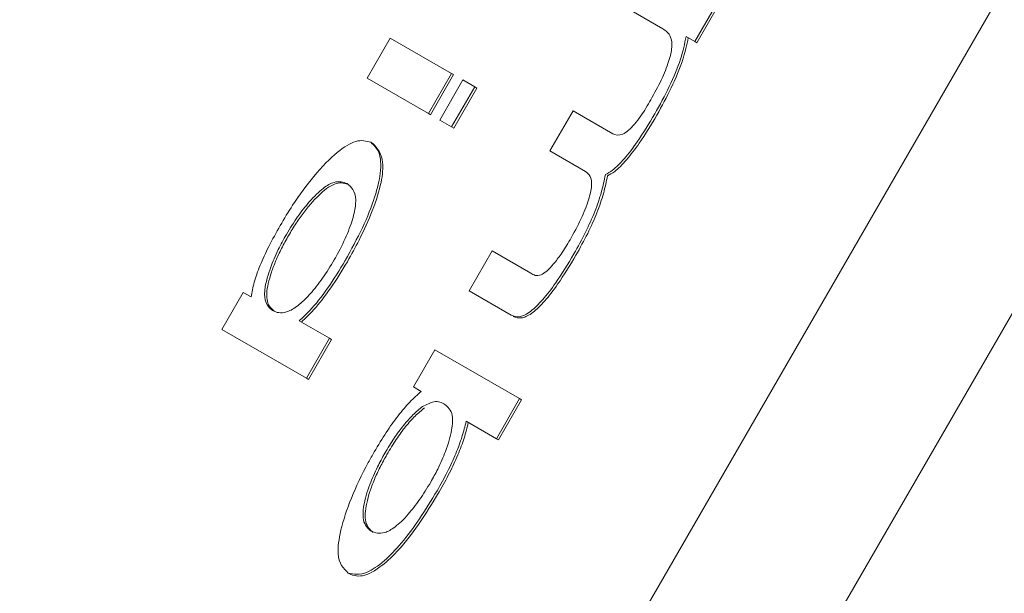
# Model space of a CAD drawing. Units: millimetres. Extents: x 1729 to 4640, y 377 to 3730.
# Drawn here: x 2919 to 2923, y 1182 to 1185 of the extents above; entities that cross this region are included whole.
import ezdxf

# ---------------------------------------------------------------- set-up
doc = ezdxf.new("R2010")
doc.units = ezdxf.units.MM
doc.header["$LTSCALE"] = 20
doc.linetypes.add('SLD-Durchgehend', pattern=[0])
doc.layers.add('MAßLINIE_MAßZEICHNUNGEN', color=7, linetype='SLD-Durchgehend')
doc.styles.add('SLDTEXTSTYLE0', font='Opinion Pro')
doc.dimstyles.new('SLDDIMSTYLE0', dxfattribs={"dimtxt": 102.732747, "dimasz": 70, "dimexe": 0, "dimexo": 0.0625, "dimgap": 25.683187, "dimtad": 0, "dimdec": 0, "dimrnd": 1e-09, "dimzin": 12, "dimdsep": 46, "dimtxsty": 'SLDTEXTSTYLE0', "dimsah": 1, "dimcen": 0.09, "dimadec": 0, "dimazin": 3, "dimtfac": 1, "dimtdec": 0, "dimtofl": 0, "dimtmove": 0, "dimatfit": 3, "dimfxl": 1, "dimfrac": 2, "dimtolj": 1, "dimtzin": 12, "dimarcsym": 0})

# ---------------------------------------------------------------- blocks, each defined once
blk = doc.blocks.new('_D_1')
at = {"layer": 'MAßLINIE_MAßZEICHNUNGEN', "color": 7}
for p, q in [((2427.3433, 1083.79), (2427.3433, 1765.4748)), ((3878.3433, 1038.5541), (3878.3433, 1765.4748)), ((2427.3433, 1745.4748), (2989.8324, 1745.4748)), ((3878.3433, 1745.4748), (3303.4127, 1745.4748))]:
    blk.add_line(p, q, dxfattribs=at)
for points in [[(2427.3433, 1745.4748), (2497.3433, 1715.4748), (2497.3433, 1775.4748)], [(3878.3433, 1745.4748), (3808.3433, 1775.4748), (3808.3433, 1715.4748)]]:
    blk.add_solid(points, dxfattribs=at)
at = {"layer": 'MAßLINIE_MAßZEICHNUNGEN', "color": 7, "insert": (2989.8324, 1803.0161), "char_height": 105.83333, "attachment_point": 1, "style": 'SLDTEXTSTYLE0'}
blk.add_mtext('1451', dxfattribs=at)

msp = doc.modelspace()

# ---------------------------------------------------------------- linework, layer by layer
at = {"color": 7, "linetype": 'SLD-Durchgehend', "lineweight": 18}
for p, q in [((2929.3568, 1195.4204), (2915.6068, 1171.6047)), ((2929.9423, 1195.0823), (2916.1923, 1171.2666)), ((2921.8082, 1184.5342), (2921.6819, 1184.6071)), ((2922.0176, 1184.6258), (2921.9353, 1184.4833)), ((2922.026, 1184.621), (2921.9437, 1184.4784)), ((2920.6316, 1184.3376), (2920.7236, 1184.497)), ((2920.7236, 1184.497), (2920.9673, 1184.3563)), ((2921.9353, 1184.4833), (2921.901, 1184.5031)), ((2921.9437, 1184.4784), (2921.9353, 1184.4833)), ((2920.8753, 1184.1969), (2920.6316, 1184.3376)), ((2920.9673, 1184.3563), (2920.8753, 1184.1969)), ((2920.9757, 1184.3515), (2920.8836, 1184.1921)), ((2920.9204, 1184.1709), (2921.0124, 1184.3303)), ((2920.9757, 1184.3515), (2920.9673, 1184.3563)), ((2921.0124, 1184.3303), (2921.0598, 1184.3029)), ((2921.0598, 1184.3029), (2920.9678, 1184.1435)), ((2921.0682, 1184.2981), (2920.9761, 1184.1387)), ((2921.0682, 1184.2981), (2921.0598, 1184.3029)), ((2921.3589, 1184.0477), (2921.4509, 1184.2071)), ((2921.4509, 1184.2071), (2921.609, 1184.1158)), ((2920.8836, 1184.1921), (2920.8753, 1184.1969)), ((2920.9678, 1184.1435), (2920.9204, 1184.1709)), ((2920.9761, 1184.1387), (2920.9678, 1184.1435)), ((2920.6548, 1184.0773), (2920.6464, 1184.0822)), ((2921.5003, 1183.966), (2921.3589, 1184.0477)), ((2921.0371, 1183.4903), (2921.1291, 1183.6497)), ((2921.1291, 1183.6497), (2921.2826, 1183.5611)), ((2920.1388, 1183.4841), (2920.0536, 1183.3366)), ((2920.1696, 1183.4664), (2920.1388, 1183.4841)), ((2921.2041, 1183.3938), (2921.0371, 1183.4903)), ((2920.4819, 1183.3019), (2920.3614, 1183.3714)), ((2920.3898, 1183.1425), (2920.0536, 1183.3366)), ((2920.4819, 1183.3019), (2920.3898, 1183.1425)), ((2920.4902, 1183.297), (2920.3982, 1183.1376)), ((2920.4819, 1183.3019), (2920.4902, 1183.297)), ((2920.8164, 1183.1081), (2920.9016, 1183.2556)), ((2920.9016, 1183.2556), (2921.2378, 1183.0615)), ((2920.3982, 1183.1376), (2920.3898, 1183.1425)), ((2920.8469, 1183.0905), (2920.8164, 1183.1081)), ((2921.1458, 1182.9021), (2921.2378, 1183.0615)), ((2921.2462, 1183.0567), (2921.1541, 1182.8973)), ((2921.2462, 1183.0567), (2921.2378, 1183.0615)), ((2921.0258, 1182.9713), (2921.1458, 1182.9021)), ((2921.1541, 1182.8973), (2921.1458, 1182.9021)), ((2920.5561, 1182.3673), (2920.5645, 1182.3624))]:
    msp.add_line(p, q, dxfattribs=at)
for radius in [546.5, 546, 528, 527.5]:
    msp.add_circle((3111.3433, 989.3141), radius, dxfattribs=at)
for radius, start, end in [(438.1609, 5.597765, 153.941968), (437.3191, 5.608574, 153.936929), (435.8431, 5.627629, 153.928047), (430.1863, 5.701875, 153.923231)]:
    msp.add_arc((3111.3433, 989.3141), radius, start, end, dxfattribs=at)
for points, knots in [([(3072.1791, 1187.0654), (3072.1638, 1187.911), (3072.0925, 1191.8579), (3071.3786, 1198.6619), (3070.0565, 1207.2461), (3068.0976, 1215.7613), (3065.498, 1224.1337), (3062.1985, 1232.265), (3058.5243, 1239.5796), (3054.1217, 1246.8488), (3048.9602, 1253.9066), (3043.2048, 1260.5902), (3037.6594, 1266.1937), (3032.5469, 1270.7658), (3028.0222, 1274.3907), (3024.1617, 1277.1921), (3020.9516, 1279.3259), (3018.3476, 1280.9279), (3016.3755, 1282.0627), (3014.7881, 1282.9309), (3013.1856, 1283.7704), (3011.0833, 1284.8128), (3008.304, 1286.0924), (3004.8084, 1287.5575), (2999.7704, 1289.437), (2993.3976, 1291.4181), (2985.9684, 1293.2057), (2977.4916, 1294.696), (2968.1714, 1295.6212), (2958.098, 1295.6827), (2948.2531, 1294.7471), (2938.1603, 1292.8937), (2927.5725, 1289.9925), (2917.644, 1286.2775), (2908.6497, 1281.9735), (2900.6419, 1277.2171), (2892.8905, 1271.5016), (2885.4972, 1265.0036), (2878.6915, 1257.9879), (2872.6237, 1250.7118), (2867.3509, 1243.3412), (2862.3856, 1235.1177), (2857.9178, 1225.8646), (2854.0032, 1215.488), (2851.0552, 1204.9308), (2849.1337, 1194.3441), (2848.4479, 1183.73), (2848.9604, 1173.2094), (2850.4343, 1162.9119), (2852.7206, 1153.0758), (2855.5247, 1144.3505), (2858.7302, 1136.5185), (2862.3024, 1129.38), (2866.7299, 1122.2984), (2871.999, 1115.423), (2877.9705, 1108.8502), (2883.3477, 1103.8067), (2887.5883, 1100.2727), (2890.2117, 1098.2367), (2892.1744, 1096.7962), (2893.6456, 1095.7586), (2895.0277, 1094.8144), (2896.6676, 1093.7351), (2898.7387, 1092.4385), (2901.8553, 1090.6095), (2906.3024, 1088.2808), (2912.3291, 1085.6794), (2919.1925, 1083.3112), (2926.7084, 1081.3159), (2934.7421, 1079.7766), (2943.3858, 1078.8014), (2952.0599, 1078.4363), (2957.8072, 1078.9001), (2960.5069, 1079.118)], [0, 0, 0, 0, 0.004829, 0.022539, 0.03908, 0.05458, 0.072656, 0.089457, 0.105124, 0.119908, 0.138617, 0.155792, 0.171126, 0.184448, 0.195692, 0.204861, 0.212196, 0.218103, 0.222633, 0.225418, 0.228605, 0.233141, 0.239058, 0.246394, 0.255178, 0.270317, 0.28516, 0.299563, 0.320293, 0.339459, 0.357871, 0.377478, 0.398636, 0.42097, 0.438195, 0.45561, 0.474021, 0.492929, 0.5115, 0.529482, 0.546661, 0.562876, 0.583932, 0.604877, 0.625769, 0.646143, 0.665991, 0.686276, 0.706247, 0.725537, 0.744223, 0.758953, 0.774282, 0.79024, 0.807141, 0.824385, 0.841713, 0.849924, 0.856469, 0.861017, 0.864078, 0.866933, 0.870746, 0.875493, 0.88114, 0.891755, 0.904651, 0.91926, 0.933934, 0.94982, 0.966726, 0.98437, 1, 1, 1, 1]), ([(3072.1791, 1187.0654), (3072.1638, 1187.911), (3072.0925, 1191.8579), (3071.3786, 1198.6619), (3070.0565, 1207.2461), (3068.0976, 1215.7613), (3065.498, 1224.1337), (3062.1985, 1232.265), (3058.5243, 1239.5796), (3054.1217, 1246.8488), (3048.9602, 1253.9066), (3043.2048, 1260.5902), (3037.6594, 1266.1937), (3032.5469, 1270.7658), (3028.0222, 1274.3907), (3024.1617, 1277.1921), (3020.9516, 1279.3259), (3018.3476, 1280.9279), (3016.3755, 1282.0627), (3014.7881, 1282.9309), (3013.1856, 1283.7704), (3011.0833, 1284.8128), (3008.304, 1286.0924), (3004.8084, 1287.5575), (2999.7704, 1289.437), (2993.3976, 1291.4181), (2985.9684, 1293.2057), (2977.4916, 1294.696), (2968.1714, 1295.6212), (2958.098, 1295.6827), (2948.2531, 1294.7471), (2938.1603, 1292.8937), (2927.5725, 1289.9925), (2917.644, 1286.2775), (2908.6497, 1281.9735), (2900.6419, 1277.2171), (2892.8905, 1271.5016), (2885.4972, 1265.0036), (2878.6915, 1257.9879), (2872.6237, 1250.7118), (2867.3509, 1243.3412), (2862.3856, 1235.1177), (2857.9178, 1225.8646), (2854.0032, 1215.488), (2851.0552, 1204.9308), (2849.1337, 1194.3441), (2848.4479, 1183.73), (2848.9604, 1173.2094), (2850.4343, 1162.9119), (2852.7206, 1153.0758), (2855.5247, 1144.3505), (2858.7302, 1136.5185), (2862.3024, 1129.38), (2866.7299, 1122.2984), (2871.999, 1115.423), (2877.9705, 1108.8502), (2883.3477, 1103.8067), (2887.5883, 1100.2727), (2890.2117, 1098.2367), (2892.1744, 1096.7962), (2893.6456, 1095.7586), (2895.0277, 1094.8144), (2896.6676, 1093.7351), (2898.7387, 1092.4385), (2901.8553, 1090.6095), (2906.3024, 1088.2808), (2912.3291, 1085.6794), (2919.1925, 1083.3112), (2926.7084, 1081.3159), (2934.7421, 1079.7766), (2943.3858, 1078.8014), (2952.0599, 1078.4363), (2957.8072, 1078.9001), (2960.5069, 1079.118)], [0, 0, 0, 0, 0.004829, 0.022539, 0.03908, 0.05458, 0.072656, 0.089457, 0.105124, 0.119908, 0.138617, 0.155792, 0.171126, 0.184448, 0.195692, 0.204861, 0.212196, 0.218103, 0.222633, 0.225418, 0.228605, 0.233141, 0.239058, 0.246394, 0.255178, 0.270317, 0.28516, 0.299563, 0.320293, 0.339459, 0.357871, 0.377478, 0.398636, 0.42097, 0.438195, 0.45561, 0.474021, 0.492929, 0.5115, 0.529482, 0.546661, 0.562876, 0.583932, 0.604877, 0.625769, 0.646143, 0.665991, 0.686276, 0.706247, 0.725537, 0.744223, 0.758953, 0.774282, 0.79024, 0.807141, 0.824385, 0.841713, 0.849924, 0.856469, 0.861017, 0.864078, 0.866933, 0.870746, 0.875493, 0.88114, 0.891755, 0.904651, 0.91926, 0.933934, 0.94982, 0.966726, 0.98437, 1, 1, 1, 1]), ([(2921.7607, 1184.2514), (2921.7752, 1184.2778), (2921.804, 1184.3307), (2921.8339, 1184.4058), (2921.8476, 1184.4672), (2921.8393, 1184.5126), (2921.8202, 1184.5259), (2921.8082, 1184.5342)], [0, 0, 0, 0, 0.1681972, 0.3365642, 0.4987731, 0.6860368, 1, 1, 1, 1]), ([(2921.7607, 1184.2514), (2921.7752, 1184.2778), (2921.804, 1184.3307), (2921.8339, 1184.4058), (2921.8476, 1184.4672), (2921.8393, 1184.5126), (2921.8202, 1184.5259), (2921.8082, 1184.5342)], [0, 0, 0, 0, 0.168197, 0.336564, 0.498773, 0.686037, 1, 1, 1, 1]), ([(2921.901, 1184.5031), (2921.8949, 1184.4746), (2921.8828, 1184.4177), (2921.8375, 1184.3065), (2921.7961, 1184.2314), (2921.776, 1184.195)], [0, 0, 0, 0, 0.340414, 0.680832, 1, 1, 1, 1]), ([(2921.901, 1184.5031), (2921.8949, 1184.4746), (2921.8828, 1184.4177), (2921.8375, 1184.3065), (2921.7961, 1184.2314), (2921.776, 1184.195)], [0, 0, 0, 0, 0.3404136, 0.6808317, 1, 1, 1, 1]), ([(2921.9093, 1184.4983), (2921.9033, 1184.4698), (2921.8911, 1184.4129), (2921.8458, 1184.3017), (2921.8044, 1184.2265), (2921.7844, 1184.1902)], [0, 0, 0, 0, 0.3404136, 0.6808317, 1, 1, 1, 1]), ([(2921.9093, 1184.4983), (2921.9033, 1184.4698), (2921.8911, 1184.4129), (2921.8458, 1184.3017), (2921.8044, 1184.2265), (2921.7844, 1184.1902)], [0, 0, 0, 0, 0.340414, 0.680832, 1, 1, 1, 1]), ([(2921.609, 1184.1158), (2921.6205, 1184.1117), (2921.6364, 1184.106), (2921.6701, 1184.127), (2921.6953, 1184.1528), (2921.7266, 1184.1942), (2921.7476, 1184.2294), (2921.7607, 1184.2514)], [0, 0, 0, 0, 0.381278, 0.5319174, 0.6598165, 0.7874447, 1, 1, 1, 1]), ([(2921.609, 1184.1158), (2921.6205, 1184.1117), (2921.6364, 1184.106), (2921.6701, 1184.127), (2921.6953, 1184.1528), (2921.7266, 1184.1942), (2921.7476, 1184.2294), (2921.7607, 1184.2514)], [0, 0, 0, 0, 0.381278, 0.531917, 0.659816, 0.787445, 1, 1, 1, 1]), ([(2921.776, 1184.195), (2921.7531, 1184.1566), (2921.714, 1184.0913), (2921.6546, 1184.0143), (2921.6104, 1183.9703), (2921.5887, 1183.9584), (2921.5795, 1183.9534)], [0, 0, 0, 0, 0.343262, 0.583033, 0.823358, 1, 1, 1, 1]), ([(2921.776, 1184.195), (2921.7531, 1184.1566), (2921.714, 1184.0913), (2921.6546, 1184.0143), (2921.6104, 1183.9703), (2921.5887, 1183.9584), (2921.5795, 1183.9534)], [0, 0, 0, 0, 0.343262, 0.583033, 0.823358, 1, 1, 1, 1]), ([(2921.7844, 1184.1902), (2921.7614, 1184.1518), (2921.7224, 1184.0865), (2921.663, 1184.0094), (2921.6188, 1183.9655), (2921.597, 1183.9536), (2921.5878, 1183.9485)], [0, 0, 0, 0, 0.343262, 0.583033, 0.823358, 1, 1, 1, 1]), ([(2921.7844, 1184.1902), (2921.7614, 1184.1518), (2921.7224, 1184.0865), (2921.663, 1184.0094), (2921.6188, 1183.9655), (2921.597, 1183.9536), (2921.5878, 1183.9485)], [0, 0, 0, 0, 0.343262, 0.583033, 0.823358, 1, 1, 1, 1]), ([(2920.6464, 1184.0822), (2920.6283, 1184.0873), (2920.5948, 1184.0967), (2920.5148, 1184.0497), (2920.4252, 1183.9584), (2920.3445, 1183.8492), (2920.3018, 1183.7779), (2920.2855, 1183.7506)], [0, 0, 0, 0, 0.256581, 0.475466, 0.696037, 0.883666, 1, 1, 1, 1]), ([(2920.6464, 1184.0822), (2920.6283, 1184.0873), (2920.5948, 1184.0967), (2920.5148, 1184.0497), (2920.4252, 1183.9584), (2920.3445, 1183.8492), (2920.3018, 1183.7779), (2920.2855, 1183.7506)], [0, 0, 0, 0, 0.256581, 0.475466, 0.696037, 0.883666, 1, 1, 1, 1]), ([(2920.5445, 1183.6116), (2920.5685, 1183.6553), (2920.6164, 1183.743), (2920.6654, 1183.8667), (2920.69, 1183.9741), (2920.6831, 1184.0484), (2920.6585, 1184.071), (2920.6464, 1184.0822)], [0, 0, 0, 0, 0.181942, 0.364359, 0.53799, 0.77252, 1, 1, 1, 1]), ([(2920.5445, 1183.6116), (2920.5685, 1183.6553), (2920.6164, 1183.743), (2920.6654, 1183.8667), (2920.69, 1183.9741), (2920.6831, 1184.0484), (2920.6585, 1184.071), (2920.6464, 1184.0822)], [0, 0, 0, 0, 0.181942, 0.364359, 0.53799, 0.77252, 1, 1, 1, 1]), ([(2920.6548, 1184.0773), (2920.6719, 1184.0587), (2920.6984, 1184.0299), (2920.6919, 1183.9275), (2920.6575, 1183.8168), (2920.6072, 1183.7041), (2920.5689, 1183.6355), (2920.5529, 1183.6068)], [0, 0, 0, 0, 0.3401239, 0.5254213, 0.7122202, 0.8795523, 1, 1, 1, 1]), ([(2920.6548, 1184.0773), (2920.6719, 1184.0587), (2920.6984, 1184.0299), (2920.6919, 1183.9275), (2920.6575, 1183.8168), (2920.6072, 1183.7041), (2920.5689, 1183.6355), (2920.5529, 1183.6068)], [0, 0, 0, 0, 0.340124, 0.525421, 0.71222, 0.879552, 1, 1, 1, 1]), ([(2921.4389, 1183.6939), (2921.4541, 1183.7216), (2921.4847, 1183.777), (2921.5146, 1183.8534), (2921.5279, 1183.9145), (2921.5207, 1183.95), (2921.5071, 1183.9607), (2921.5003, 1183.966)], [0, 0, 0, 0, 0.199464, 0.400316, 0.57745, 0.790061, 1, 1, 1, 1]), ([(2921.4389, 1183.6939), (2921.4541, 1183.7216), (2921.4847, 1183.777), (2921.5146, 1183.8534), (2921.5279, 1183.9145), (2921.5207, 1183.95), (2921.5071, 1183.9607), (2921.5003, 1183.966)], [0, 0, 0, 0, 0.1994642, 0.4003158, 0.5774498, 0.7900608, 1, 1, 1, 1]), ([(2921.5795, 1183.9534), (2921.5751, 1183.9307), (2921.5666, 1183.8873), (2921.5394, 1183.8084), (2921.5021, 1183.7237), (2921.4703, 1183.6666), (2921.4542, 1183.6376)], [0, 0, 0, 0, 0.269612, 0.515655, 0.753485, 1, 1, 1, 1]), ([(2921.5795, 1183.9534), (2921.5751, 1183.9307), (2921.5666, 1183.8873), (2921.5394, 1183.8084), (2921.5021, 1183.7237), (2921.4703, 1183.6666), (2921.4542, 1183.6376)], [0, 0, 0, 0, 0.269612, 0.515655, 0.753485, 1, 1, 1, 1]), ([(2921.5878, 1183.9485), (2921.5834, 1183.9258), (2921.575, 1183.8825), (2921.5478, 1183.8035), (2921.5104, 1183.7189), (2921.4787, 1183.6618), (2921.4626, 1183.6327)], [0, 0, 0, 0, 0.269612, 0.515655, 0.753485, 1, 1, 1, 1]), ([(2921.5878, 1183.9485), (2921.5834, 1183.9258), (2921.575, 1183.8825), (2921.5478, 1183.8035), (2921.5104, 1183.7189), (2921.4787, 1183.6618), (2921.4626, 1183.6327)], [0, 0, 0, 0, 0.269612, 0.515655, 0.753485, 1, 1, 1, 1]), ([(2920.3102, 1183.7152), (2920.3249, 1183.7395), (2920.3545, 1183.788), (2920.4065, 1183.8529), (2920.458, 1183.9032), (2920.5122, 1183.932), (2920.5363, 1183.9233), (2920.5515, 1183.9178)], [0, 0, 0, 0, 0.148407, 0.296909, 0.490075, 0.678159, 1, 1, 1, 1]), ([(2920.3102, 1183.7152), (2920.3249, 1183.7395), (2920.3545, 1183.788), (2920.4065, 1183.8529), (2920.458, 1183.9032), (2920.5122, 1183.932), (2920.5363, 1183.9233), (2920.5515, 1183.9178)], [0, 0, 0, 0, 0.148407, 0.296909, 0.490075, 0.678159, 1, 1, 1, 1]), ([(2920.5599, 1183.913), (2920.5446, 1183.9184), (2920.5229, 1183.9261), (2920.4801, 1183.9058), (2920.4473, 1183.8799), (2920.4139, 1183.8458), (2920.3811, 1183.8062), (2920.3486, 1183.7606), (2920.3286, 1183.7272), (2920.3185, 1183.7104)], [0, 0, 0, 0, 0.3216, 0.456207, 0.579382, 0.692035, 0.796228, 0.897028, 1, 1, 1, 1]), ([(2920.5599, 1183.913), (2920.5446, 1183.9184), (2920.5229, 1183.9261), (2920.4801, 1183.9058), (2920.4473, 1183.8799), (2920.4139, 1183.8458), (2920.3811, 1183.8062), (2920.3486, 1183.7606), (2920.3286, 1183.7272), (2920.3185, 1183.7104)], [0, 0, 0, 0, 0.3216, 0.456207, 0.579382, 0.692035, 0.796228, 0.897028, 1, 1, 1, 1]), ([(2920.5515, 1183.9178), (2920.5684, 1183.9039), (2920.5918, 1183.8845), (2920.5824, 1183.8025), (2920.5597, 1183.7308), (2920.5285, 1183.6636), (2920.5068, 1183.6252), (2920.5007, 1183.6144)], [0, 0, 0, 0, 0.4324553, 0.5995232, 0.7667849, 0.9345959, 1, 1, 1, 1]), ([(2920.5515, 1183.9178), (2920.5684, 1183.9039), (2920.5918, 1183.8845), (2920.5824, 1183.8025), (2920.5597, 1183.7308), (2920.5285, 1183.6636), (2920.5068, 1183.6252), (2920.5007, 1183.6144)], [0, 0, 0, 0, 0.432455, 0.599523, 0.766785, 0.934596, 1, 1, 1, 1]), ([(2920.2855, 1183.7506), (2920.27, 1183.7228), (2920.2402, 1183.6695), (2920.2047, 1183.5917), (2920.1797, 1183.5216), (2920.173, 1183.4851), (2920.1696, 1183.4664)], [0, 0, 0, 0, 0.264066, 0.507441, 0.746901, 1, 1, 1, 1]), ([(2920.2855, 1183.7506), (2920.27, 1183.7228), (2920.2402, 1183.6695), (2920.2047, 1183.5917), (2920.1797, 1183.5216), (2920.173, 1183.4851), (2920.1696, 1183.4664)], [0, 0, 0, 0, 0.264066, 0.507441, 0.746901, 1, 1, 1, 1]), ([(2920.2552, 1183.4129), (2920.2431, 1183.4231), (2920.2235, 1183.4396), (2920.2226, 1183.5026), (2920.2427, 1183.5752), (2920.2742, 1183.6502), (2920.299, 1183.695), (2920.3102, 1183.7152)], [0, 0, 0, 0, 0.32579, 0.52389, 0.723274, 0.874891, 1, 1, 1, 1]), ([(2920.2552, 1183.4129), (2920.2431, 1183.4231), (2920.2235, 1183.4396), (2920.2226, 1183.5026), (2920.2427, 1183.5752), (2920.2742, 1183.6502), (2920.299, 1183.695), (2920.3102, 1183.7152)], [0, 0, 0, 0, 0.32579, 0.52389, 0.723274, 0.874891, 1, 1, 1, 1]), ([(2920.3185, 1183.7104), (2920.3091, 1183.6935), (2920.2905, 1183.6601), (2920.2675, 1183.6101), (2920.2497, 1183.5628), (2920.2369, 1183.518), (2920.2308, 1183.478), (2920.2346, 1183.4325), (2920.2516, 1183.4182), (2920.2636, 1183.4081)], [0, 0, 0, 0, 0.104639, 0.206647, 0.311429, 0.423992, 0.544766, 0.677925, 1, 1, 1, 1]), ([(2920.3185, 1183.7104), (2920.3091, 1183.6935), (2920.2905, 1183.6601), (2920.2675, 1183.6101), (2920.2497, 1183.5628), (2920.2369, 1183.518), (2920.2308, 1183.478), (2920.2346, 1183.4325), (2920.2516, 1183.4182), (2920.2636, 1183.4081)], [0, 0, 0, 0, 0.104639, 0.206647, 0.311429, 0.423992, 0.544766, 0.677925, 1, 1, 1, 1]), ([(2921.2826, 1183.5611), (2921.2939, 1183.554), (2921.309, 1183.5444), (2921.3455, 1183.5671), (2921.3735, 1183.5969), (2921.406, 1183.6393), (2921.4272, 1183.6745), (2921.4389, 1183.6939)], [0, 0, 0, 0, 0.400501, 0.538222, 0.675862, 0.821018, 1, 1, 1, 1]), ([(2921.2826, 1183.5611), (2921.2939, 1183.554), (2921.309, 1183.5444), (2921.3455, 1183.5671), (2921.3735, 1183.5969), (2921.406, 1183.6393), (2921.4272, 1183.6745), (2921.4389, 1183.6939)], [0, 0, 0, 0, 0.400501, 0.538222, 0.675862, 0.821018, 1, 1, 1, 1]), ([(2921.4542, 1183.6376), (2921.4303, 1183.5977), (2921.3903, 1183.531), (2921.3296, 1183.4524), (2921.2793, 1183.4036), (2921.2352, 1183.3825), (2921.2152, 1183.3898), (2921.2041, 1183.3938)], [0, 0, 0, 0, 0.243715, 0.408389, 0.573717, 0.762623, 1, 1, 1, 1]), ([(2921.4542, 1183.6376), (2921.4303, 1183.5977), (2921.3903, 1183.531), (2921.3296, 1183.4524), (2921.2793, 1183.4036), (2921.2352, 1183.3825), (2921.2152, 1183.3898), (2921.2041, 1183.3938)], [0, 0, 0, 0, 0.243715, 0.408389, 0.573717, 0.762623, 1, 1, 1, 1]), ([(2921.4626, 1183.6327), (2921.4387, 1183.5929), (2921.3986, 1183.5262), (2921.3379, 1183.4475), (2921.2877, 1183.3988), (2921.2435, 1183.3777), (2921.2236, 1183.3849), (2921.2125, 1183.389)], [0, 0, 0, 0, 0.243715, 0.408389, 0.573717, 0.762623, 1, 1, 1, 1]), ([(2921.4626, 1183.6327), (2921.4387, 1183.5929), (2921.3986, 1183.5262), (2921.3379, 1183.4475), (2921.2877, 1183.3988), (2921.2435, 1183.3777), (2921.2236, 1183.3849), (2921.2125, 1183.389)], [0, 0, 0, 0, 0.243715, 0.408389, 0.573717, 0.762623, 1, 1, 1, 1]), ([(2920.5007, 1183.6144), (2920.4855, 1183.5894), (2920.455, 1183.5392), (2920.4063, 1183.4783), (2920.3588, 1183.431), (2920.3052, 1183.399), (2920.2745, 1183.4027), (2920.2575, 1183.4117), (2920.2552, 1183.4129)], [0, 0, 0, 0, 0.14861, 0.297617, 0.443898, 0.621191, 0.948697, 1, 1, 1, 1]), ([(2920.5007, 1183.6144), (2920.4855, 1183.5894), (2920.455, 1183.5392), (2920.4063, 1183.4783), (2920.3588, 1183.431), (2920.3052, 1183.399), (2920.2745, 1183.4027), (2920.2575, 1183.4117), (2920.2552, 1183.4129)], [0, 0, 0, 0, 0.14861, 0.297617, 0.443898, 0.621191, 0.948697, 1, 1, 1, 1]), ([(2920.3614, 1183.3714), (2920.3753, 1183.3843), (2920.4104, 1183.417), (2920.4757, 1183.4984), (2920.5214, 1183.5735), (2920.5445, 1183.6116)], [0, 0, 0, 0, 0.242154, 0.615757, 1, 1, 1, 1]), ([(2920.3614, 1183.3714), (2920.3753, 1183.3843), (2920.4104, 1183.417), (2920.4757, 1183.4984), (2920.5214, 1183.5735), (2920.5445, 1183.6116)], [0, 0, 0, 0, 0.242154, 0.615757, 1, 1, 1, 1]), ([(2920.5529, 1183.6068), (2920.5313, 1183.5711), (2920.4879, 1183.4995), (2920.4225, 1183.4163), (2920.3858, 1183.3816), (2920.3698, 1183.3666)], [0, 0, 0, 0, 0.360125, 0.721977, 1, 1, 1, 1]), ([(2920.5529, 1183.6068), (2920.5313, 1183.5711), (2920.4879, 1183.4995), (2920.4225, 1183.4163), (2920.3858, 1183.3816), (2920.3698, 1183.3666)], [0, 0, 0, 0, 0.360125, 0.721977, 1, 1, 1, 1]), ([(2920.6601, 1182.8498), (2920.6758, 1182.8761), (2920.7062, 1182.927), (2920.755, 1182.9951), (2920.8031, 1183.0518), (2920.832, 1183.0773), (2920.8469, 1183.0905)], [0, 0, 0, 0, 0.256879, 0.498496, 0.740902, 1, 1, 1, 1]), ([(2920.6601, 1182.8498), (2920.6758, 1182.8761), (2920.7062, 1182.927), (2920.755, 1182.9951), (2920.8031, 1183.0518), (2920.832, 1183.0773), (2920.8469, 1183.0905)], [0, 0, 0, 0, 0.256879, 0.498496, 0.740902, 1, 1, 1, 1]), ([(2920.8515, 1183.0298), (2920.8676, 1183.038), (2920.9061, 1183.0579), (2920.9284, 1183.0457), (2920.9413, 1183.0386)], [0, 0, 0, 0, 0.417997, 1, 1, 1, 1]), ([(2920.8515, 1183.0298), (2920.8676, 1183.038), (2920.9061, 1183.0579), (2920.9284, 1183.0457), (2920.9413, 1183.0386)], [0, 0, 0, 0, 0.417997, 1, 1, 1, 1]), ([(2920.9413, 1183.0386), (2920.9535, 1183.0278), (2920.9736, 1183.0102), (2920.9716, 1182.94), (2920.9495, 1182.8628), (2920.9173, 1182.788), (2920.8943, 1182.7465), (2920.8847, 1182.7293)], [0, 0, 0, 0, 0.3268331, 0.5366481, 0.7472676, 0.8951347, 1, 1, 1, 1]), ([(2920.9413, 1183.0386), (2920.9535, 1183.0278), (2920.9736, 1183.0102), (2920.9716, 1182.94), (2920.9495, 1182.8628), (2920.9173, 1182.788), (2920.8943, 1182.7465), (2920.8847, 1182.7293)], [0, 0, 0, 0, 0.326833, 0.536648, 0.747268, 0.895135, 1, 1, 1, 1]), ([(2920.7019, 1182.8441), (2920.7142, 1182.8645), (2920.7382, 1182.9045), (2920.7772, 1182.9572), (2920.816, 1183.0007), (2920.8393, 1183.0198), (2920.8515, 1183.0298)], [0, 0, 0, 0, 0.246743, 0.483501, 0.728957, 1, 1, 1, 1]), ([(2920.7019, 1182.8441), (2920.7142, 1182.8645), (2920.7382, 1182.9045), (2920.7772, 1182.9572), (2920.816, 1183.0007), (2920.8393, 1183.0198), (2920.8515, 1183.0298)], [0, 0, 0, 0, 0.246743, 0.483501, 0.728957, 1, 1, 1, 1]), ([(2920.8598, 1183.0249), (2920.8476, 1183.0149), (2920.8244, 1182.9959), (2920.7855, 1182.9524), (2920.7465, 1182.8996), (2920.7225, 1182.8597), (2920.7103, 1182.8393)], [0, 0, 0, 0, 0.271043, 0.516499, 0.753257, 1, 1, 1, 1]), ([(2920.8598, 1183.0249), (2920.8476, 1183.0149), (2920.8244, 1182.9959), (2920.7855, 1182.9524), (2920.7465, 1182.8996), (2920.7225, 1182.8597), (2920.7103, 1182.8393)], [0, 0, 0, 0, 0.271043, 0.516499, 0.753257, 1, 1, 1, 1]), ([(2920.91, 1182.695), (2920.9241, 1182.7203), (2920.9518, 1182.7699), (2920.9855, 1182.8434), (2921.0115, 1182.9124), (2921.0209, 1182.9513), (2921.0258, 1182.9713)], [0, 0, 0, 0, 0.253066, 0.494999, 0.739535, 1, 1, 1, 1]), ([(2920.91, 1182.695), (2920.9241, 1182.7203), (2920.9518, 1182.7699), (2920.9855, 1182.8434), (2921.0115, 1182.9124), (2921.0209, 1182.9513), (2921.0258, 1182.9713)], [0, 0, 0, 0, 0.253066, 0.494999, 0.739535, 1, 1, 1, 1]), ([(2921.0342, 1182.9665), (2921.0293, 1182.9464), (2921.0198, 1182.9075), (2920.9939, 1182.8385), (2920.9602, 1182.7651), (2920.9325, 1182.7155), (2920.9184, 1182.6901)], [0, 0, 0, 0, 0.2604648, 0.5050014, 0.7469343, 1, 1, 1, 1]), ([(2921.0342, 1182.9665), (2921.0293, 1182.9464), (2921.0198, 1182.9075), (2920.9939, 1182.8385), (2920.9602, 1182.7651), (2920.9325, 1182.7155), (2920.9184, 1182.6901)], [0, 0, 0, 0, 0.2604648, 0.5050014, 0.7469343, 1, 1, 1, 1]), ([(2920.5561, 1182.3673), (2920.5375, 1182.3855), (2920.508, 1182.4143), (2920.5227, 1182.5337), (2920.5636, 1182.6606), (2920.617, 1182.7739), (2920.6521, 1182.8357), (2920.6601, 1182.8498)], [0, 0, 0, 0, 0.3446229, 0.5448132, 0.7449064, 0.9417982, 1, 1, 1, 1]), ([(2920.5561, 1182.3673), (2920.5375, 1182.3855), (2920.508, 1182.4143), (2920.5227, 1182.5337), (2920.5636, 1182.6606), (2920.617, 1182.7739), (2920.6521, 1182.8357), (2920.6601, 1182.8498)], [0, 0, 0, 0, 0.3446229, 0.5448132, 0.7449064, 0.9417982, 1, 1, 1, 1]), ([(2920.6474, 1182.5337), (2920.6344, 1182.5448), (2920.6137, 1182.5626), (2920.615, 1182.6328), (2920.6366, 1182.7091), (2920.6685, 1182.7839), (2920.692, 1182.8262), (2920.7019, 1182.8441)], [0, 0, 0, 0, 0.338501, 0.54209, 0.746563, 0.892378, 1, 1, 1, 1]), ([(2920.6474, 1182.5337), (2920.6344, 1182.5448), (2920.6137, 1182.5626), (2920.615, 1182.6328), (2920.6366, 1182.7091), (2920.6685, 1182.7839), (2920.692, 1182.8262), (2920.7019, 1182.8441)], [0, 0, 0, 0, 0.338501, 0.54209, 0.746563, 0.892378, 1, 1, 1, 1]), ([(2920.7103, 1182.8393), (2920.7009, 1182.8223), (2920.6821, 1182.7886), (2920.6591, 1182.7378), (2920.6412, 1182.6893), (2920.6284, 1182.643), (2920.6222, 1182.6015), (2920.626, 1182.5543), (2920.6435, 1182.5394), (2920.6558, 1182.5289)], [0, 0, 0, 0, 0.101849, 0.202454, 0.307434, 0.421764, 0.544678, 0.679, 1, 1, 1, 1]), ([(2920.7103, 1182.8393), (2920.7009, 1182.8223), (2920.6821, 1182.7886), (2920.6591, 1182.7378), (2920.6412, 1182.6893), (2920.6284, 1182.643), (2920.6222, 1182.6015), (2920.626, 1182.5543), (2920.6435, 1182.5394), (2920.6558, 1182.5289)], [0, 0, 0, 0, 0.101849, 0.202454, 0.307434, 0.421764, 0.544678, 0.679, 1, 1, 1, 1]), ([(2920.8847, 1182.7293), (2920.8701, 1182.7053), (2920.8409, 1182.6572), (2920.7905, 1182.5941), (2920.7415, 1182.5468), (2920.6879, 1182.5186), (2920.6635, 1182.5277), (2920.6474, 1182.5337)], [0, 0, 0, 0, 0.147881, 0.296047, 0.477944, 0.655842, 1, 1, 1, 1]), ([(2920.8847, 1182.7293), (2920.8701, 1182.7053), (2920.8409, 1182.6572), (2920.7905, 1182.5941), (2920.7415, 1182.5468), (2920.6879, 1182.5186), (2920.6635, 1182.5277), (2920.6474, 1182.5337)], [0, 0, 0, 0, 0.147881, 0.296047, 0.477944, 0.655842, 1, 1, 1, 1]), ([(2920.5561, 1182.3673), (2920.5785, 1182.3628), (2920.6153, 1182.3554), (2920.694, 1182.4071), (2920.7673, 1182.483), (2920.8411, 1182.5812), (2920.8868, 1182.6567), (2920.91, 1182.695)], [0, 0, 0, 0, 0.310972, 0.508875, 0.67144, 0.833619, 1, 1, 1, 1]), ([(2920.5561, 1182.3673), (2920.5785, 1182.3628), (2920.6153, 1182.3554), (2920.694, 1182.4071), (2920.7673, 1182.483), (2920.8411, 1182.5812), (2920.8868, 1182.6567), (2920.91, 1182.695)], [0, 0, 0, 0, 0.310972, 0.508875, 0.67144, 0.833619, 1, 1, 1, 1]), ([(2920.9184, 1182.6901), (2920.8913, 1182.6459), (2920.8372, 1182.5573), (2920.7522, 1182.4499), (2920.6707, 1182.3775), (2920.6066, 1182.3485), (2920.5771, 1182.3583), (2920.5645, 1182.3624)], [0, 0, 0, 0, 0.1928786, 0.3862186, 0.5612654, 0.8121708, 1, 1, 1, 1]), ([(2920.9184, 1182.6901), (2920.8913, 1182.6459), (2920.8372, 1182.5573), (2920.7522, 1182.4499), (2920.6707, 1182.3775), (2920.6066, 1182.3485), (2920.5771, 1182.3583), (2920.5645, 1182.3624)], [0, 0, 0, 0, 0.192879, 0.386219, 0.561265, 0.812171, 1, 1, 1, 1])]:
    msp.add_open_spline(points, degree=3, knots=knots, dxfattribs=at)

# ---------------------------------------------------------------- dimensions: what is measured, and where the dimension line sits
at = {"layer": 'MAßLINIE_MAßZEICHNUNGEN', "color": 7}
dim = msp.add_linear_dim(base=(3878.3433, 1745.4748), p1=(2427.3433, 1063.79), p2=(3878.3433, 1018.5541), dimstyle='SLDDIMSTYLE0', dxfattribs=at)
dim.commit()
dim.dimension.update_dxf_attribs({"geometry": '_D_1', "text_midpoint": (3146.6225, 1745.4748), "dimtype": 160})

doc.saveas('drawing.dxf')
